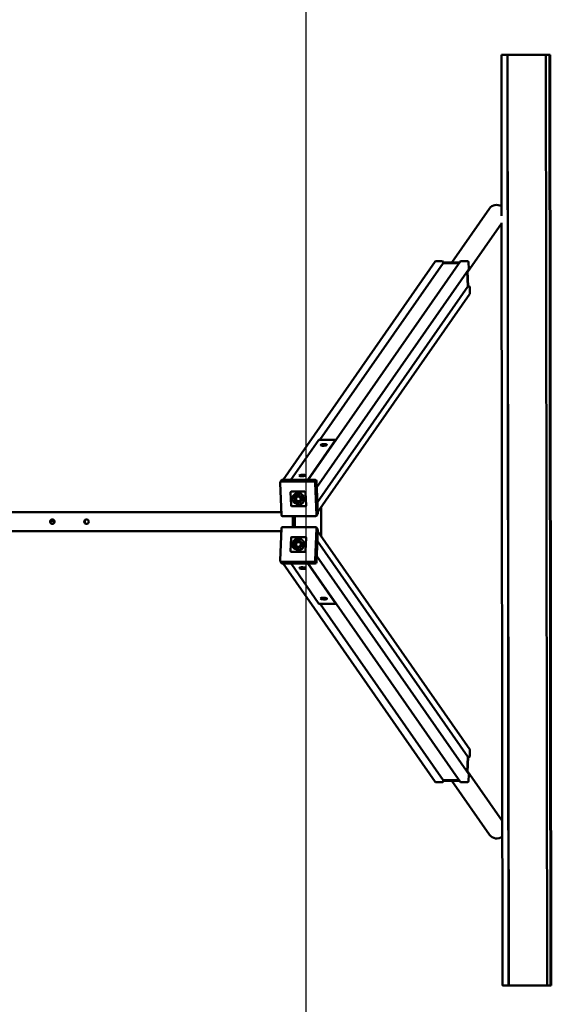
# Model space of a CAD drawing. Units: millimetres. Extents: x -4867 to 5787, y -3491 to 5775.
# Drawn here: x 1852 to 3250, y -1121 to 1471 of the extents above; entities that cross this region are included whole.
import ezdxf

# ---------------------------------------------------------------- set-up
doc = ezdxf.new("R2010")
doc.units = ezdxf.units.MM
doc.layers.add('Sketch Geometry (ISO)', color=7, linetype='Continuous', lineweight=25)
doc.layers.add('Visible (ISO)', color=7, linetype='Continuous', lineweight=50)

msp = doc.modelspace()

# ---------------------------------------------------------------- linework, layer by layer
at = {"layer": 'Sketch Geometry (ISO)'}
msp.add_line((2604.4, 3789.3), (2604.4, -3490.7), dxfattribs=at)
at = {"layer": 'Visible (ISO)'}
for p, q in [((3119.6, 954.9), (3119.1, 1378.3)), ((3135, 1378.3), (3120.7, 1378.3)), ((3135.5, 1378.3), (3135, 1378.3)), ((3135, 1378.3), (3137.9, -1071.7)), ((3135.5, 1378.2), (3236.4, 1378.3)), ((3135.5, 1378.3), (3138.3, -1071.7)), ((3236.4, 1378.3), (3245.8, 1378.4)), ((3239.3, -1071.7), (3236.4, 1378.3)), ((3245.8, 1378.4), (3247.5, 1378.4)), ((3245.8, 1378.4), (3248.7, -1071.6)), ((3247.5, 1378.4), (3250.4, -1071.6)), ((3087.9, 973.7), (2988.7, 831.3)), ((3119.6, 934.7), (3029.9, 805.9)), ((3122, -1071.7), (3119.6, 936)), ((2944.8, 834), (2544.8, 259.6)), ((3011.6, 834.8), (2611.1, 259.6)), ((2965.8, 830.3), (2641.5, 364.6)), ((2947.2, 835.1), (2964.6, 835.1)), ((2965.7, 834.2), (2965.8, 830.3)), ((2965.8, 831.3), (3009.2, 831.3)), ((2965.8, 830.3), (3008.5, 830.3)), ((2965.8, 830.3), (3008.5, 830.3)), ((3012.4, 835.1), (3029.9, 835.1)), ((3033, 832.2), (3033.7, 815)), ((3033.5, 814.4), (2633.4, 239.9)), ((3029.1, 808), (3030.8, 768.9)), ((3029.1, 808), (3030.8, 768.9)), ((3029.8, 809), (3031.5, 768.9)), ((3030.8, 768.9), (2635.1, 200.8)), ((3030.8, 768.9), (3034.7, 768.9)), ((3035.7, 768), (3036.5, 750.7)), ((3036, 749), (2636.2, 175)), ((2638.6, 364.6), (2565.5, 259.6)), ((2609.8, 259.6), (2683, 364.6)), ((2683, 364.6), (2638.6, 364.6)), ((2683, 364.6), (2683, 362.9)), ((2629.6, 259.6), (2542.9, 259.6)), ((2536.7, 251.9), (2540.4, 166.5)), ((2537.2, 253.6), (2540.6, 258.4)), ((2626.2, 254.8), (2539.6, 254.8)), ((2633, 166.5), (2629.3, 251.9)), ((2636.4, 171.3), (2632.7, 256.7)), ((2564.4, 226.6), (2565.9, 191.7)), ((2565.9, 191.7), (2564.4, 226.6)), ((2601.7, 228.6), (2566.3, 228.6)), ((2566.3, 228.6), (2601.7, 228.6)), ((2575.4, 217.5), (2575.3, 217.4)), ((2576.2, 197), (2575.3, 217.4)), ((2575.3, 217.4), (2578.4, 217.4)), ((2575.4, 217.5), (2578.5, 217.5)), ((2578.5, 217.5), (2578.4, 217.4)), ((2578.4, 217.4), (2578.4, 216.1)), ((2578.5, 216.2), (2578.4, 216.1)), ((2578.5, 217.5), (2578.5, 216.2)), ((2578.7, 209.3), (2579.3, 195.3)), ((2578.8, 209.4), (2579.4, 195.4)), ((2605.3, 191.7), (2603.8, 226.6)), ((2603.8, 226.6), (2605.3, 191.7)), ((2568, 189.8), (2603.4, 189.8)), ((2603.4, 189.8), (2568, 189.8)), ((2579.4, 195.4), (2579.3, 195.3)), ((2579.3, 195.3), (2579.3, 195.3)), ((2580.4, 201.4), (2582.6, 203.7)), ((2580.5, 201.6), (2580.4, 201.4)), ((2580.5, 201.6), (2582.7, 203.8)), ((2582.7, 203.8), (2582.6, 203.7)), ((2592.8, 204), (2592.7, 203.9)), ((2645, 111), (2645, 187.6)), ((2540.1, 174.3), (-357.9, 174.3)), ((2543.5, 163.6), (2630.2, 163.6)), ((2570.6, 135), (2570.6, 163.6)), ((2575.5, 163.6), (2575.5, 135)), ((2632.5, 164.8), (2635.9, 169.6)), ((1931.7, 150.4), (1943.3, 150.4)), ((1943.3, 147.6), (1943.3, 151.1)), ((2023, 153.2), (2023, 145.4)), ((2540.5, 132.1), (2536.8, 46.7)), ((2630.2, 135), (2543.5, 135)), ((2629.3, 46.7), (2633, 132.1)), ((2632.5, 133.8), (2635.9, 129)), ((-358.4, 124.3), (2540.1, 124.3)), ((2566, 106.9), (2564.4, 71.9)), ((2564.4, 71.9), (2566, 106.9)), ((2603.5, 108.8), (2568, 108.8)), ((2568, 108.8), (2603.5, 108.8)), ((2603.8, 71.9), (2605.3, 106.9)), ((2605.3, 106.9), (2603.8, 71.9)), ((2632.7, 41.9), (2636.4, 127.3)), ((3036, -450.4), (2636.2, 123.6)), ((2575.1, 77.3), (2576, 97.6)), ((2576, 97.6), (2579.1, 97.6)), ((2578.8, 89.5), (2578.2, 75.5)), ((2578.9, 89.4), (2578.2, 75.4)), ((2579.1, 97.6), (2579.1, 96.3)), ((2579.2, 97.5), (2579.1, 97.6)), ((2579.2, 97.5), (2579.2, 96.4)), ((2579.8, 81.7), (2582.2, 83.9)), ((2579.9, 81.5), (2579.8, 81.7)), ((2592.8, 94.8), (2592.7, 94.9)), ((3030.8, -470.3), (2635.1, 97.8)), ((2566.3, 70), (2601.8, 70)), ((2601.8, 70), (2566.3, 70)), ((2578.2, 75.5), (2578.2, 75.5)), ((2578.2, 75.5), (2578.2, 75.5)), ((3033.6, -515.9), (2633.4, 58.7)), ((2537.3, 45), (2540.6, 40.2)), ((2539.6, 43.8), (2626.2, 43.8)), ((2543, 39), (2629.6, 39)), ((2944.9, -535.4), (2544.9, 39)), ((2565.6, 39), (2639.1, -66.6)), ((2683.4, -66.6), (2609.9, 39)), ((3011.7, -536.2), (2611.1, 39)), ((2639.1, -66.6), (2683.4, -66.6)), ((2965.9, -531.7), (2641.9, -66.6)), ((2683.4, -66.6), (2683.5, -64.9)), ((3036.5, -452.1), (3035.8, -469.4)), ((3030.8, -470.3), (3029.1, -509.4)), ((3030.8, -470.3), (3029.1, -509.4)), ((3031.5, -470.3), (3029.8, -510.4)), ((3034.8, -470.3), (3030.8, -470.3)), ((3121.5, -638.8), (3029.9, -507.3)), ((3033.7, -516.4), (3033, -533.6)), ((2964.7, -536.6), (2947.2, -536.6)), ((2965.9, -531.7), (2965.7, -535.6)), ((3009.2, -532.7), (2965.8, -532.7)), ((3008.6, -531.7), (2965.9, -531.7)), ((3008.6, -531.7), (2965.9, -531.7)), ((3087.9, -675.1), (2988.7, -532.7)), ((3029.9, -536.6), (3012.4, -536.6)), ((3122, -1071.7), (3135.8, -1071.8)), ((3123.5, -1071.7), (3137.9, -1071.7)), ((3124, -1071.7), (3137.8, -1071.8)), ((3124, -1071.7), (3138.3, -1071.7)), ((3137.8, -1071.8), (3239.3, -1071.7)), ((3137.8, -1071.8), (3137.8, -1071.7)), ((3138.3, -1071.7), (3137.9, -1071.7)), ((3138.2, -1071.8), (3239.7, -1071.7)), ((3239.3, -1071.7), (3248.7, -1071.6)), ((3241, -1071.7), (3250.4, -1071.6)), ((3248.7, -1071.6), (3250.4, -1071.6))]:
    msp.add_line(p, q, dxfattribs=at)
for centre in [(1937.6, 149.3), (2027.6, 149.3)]:
    msp.add_circle(centre, 6, dxfattribs=at)
for centre, major_axis, ratio, start_param, end_param in [((3121.1, 1378.3), (-2, 0), 0.001872, 4.93748, 6.283185), ((3107.7, 959.9), (-19.8, 13.8), 0.955555, 4.776997, 6.283185), ((2947.3, 832.2), (-2.46, 1.71), 0.955555, 5.342222, 6.283185), ((2964.7, 834.2), (-0.821, 0.572), 0.955555, 3.771426, 5.342222), ((3012.4, 834.2), (-0.821, 0.572), 0.955555, 5.342222, 6.283185), ((3030, 832.2), (-2.46, 1.71), 0.955555, 3.771426, 5.342222), ((3032.7, 815), (0.821, -0.572), 0.955555, 0, 0.629833), ((3034.8, 768), (-0.821, 0.572), 0.955555, 3.771426, 5.342222), ((3033.5, 750.7), (2.46, -1.71), 0.955555, 0, 0.629833), ((2651.7, 348.4), (5.49, 0.24), 0.238247, 0.926547, 2.215045), ((2543, 256.7), (-2.46, 1.71), 0.955555, 5.342222, 6.283185), ((2595.7, 268), (5.49, 0.24), 0.238247, 0.926547, 2.215045), ((2629.7, 256.7), (-2.46, 1.71), 0.955555, 3.771426, 5.342222), ((2539.7, 251.9), (-2.46, 1.71), 0.955555, 5.342222, 6.913018), ((2626.3, 251.9), (-2.46, 1.71), 0.955555, 3.771426, 5.342222), ((2566.4, 226.6), (-1.64, 1.14), 0.955555, 5.342222, 6.913018), ((2566.4, 226.6), (-1.64, 1.14), 0.955555, 5.342222, 6.913018), ((2584.9, 209.3), (12.9, -9), 0.955555, 4.931827, 10.984552), ((2585, 209.4), (-12.9, 9), 0.955555, 0.004888, 1.552571), ((2584.9, 209.3), (-7.75, 5.4), 0.955555, 1.653169, 6.071982), ((2585, 209.4), (-7.75, 5.4), 0.955555, 3.141593, 6.071982), ((2585, 209.3), (5.2, -3.62), 0.955555, 4.915086, 10.059618), ((2585, 209.4), (-5.2, 3.62), 0.955555, 0.012181, 0.63484), ((2601.8, 226.6), (-1.64, 1.14), 0.955555, 3.771426, 5.342222), ((2601.8, 226.6), (1.64, -1.14), 0.955555, 0.629833, 2.200629), ((2567.9, 191.7), (1.64, -1.14), 0.955555, 3.771426, 5.342222), ((2567.9, 191.7), (-1.64, 1.14), 0.955555, 0.629833, 2.200629), ((2585, 209.4), (12.9, -9), 0.955555, 4.932348, 6.278298), ((2585, 209.4), (5.2, -3.62), 0.955555, 4.915086, 6.271004), ((2603.3, 191.7), (1.64, -1.14), 0.955555, 5.342222, 6.913018), ((2603.3, 191.7), (1.64, -1.14), 0.955555, 5.342222, 6.913018), ((2543.4, 166.5), (2.46, -1.71), 0.955555, 3.771426, 5.342222), ((2630, 166.5), (2.46, -1.71), 0.955555, 5.342222, 6.913018), ((2633.4, 171.3), (2.46, -1.71), 0.955555, 0, 0.629833), ((2543.4, 132.1), (-2.46, -1.71), 0.955555, 4.082556, 5.653352), ((2630.1, 132.1), (2.46, 1.71), 0.955555, 5.653352, 7.224149), ((2567.9, 106.9), (-1.64, -1.14), 0.955555, 4.082556, 5.653352), ((2567.9, 106.9), (1.64, 1.14), 0.955555, 0.940963, 2.51176), ((2585, 89.4), (12.9, 9), 0.955555, 0.004888, 3.136705), ((2585, 89.5), (12.9, 9), 0.955555, 3.672161, 9.724886), ((2603.4, 106.9), (1.64, 1.14), 0.955555, 5.653352, 7.224149), ((2603.4, 106.9), (1.64, 1.14), 0.955555, 5.653352, 7.224149), ((2633.4, 127.3), (2.46, 1.71), 0.955555, 5.653352, 6.283185), ((2585, 89.5), (5.2, 3.62), 0.955555, 3.65542, 8.799952), ((2585.1, 89.4), (5.2, 3.62), 0.955555, 0.012181, 2.516767), ((2585, 89.5), (7.75, 5.4), 0.955555, 3.535095, 7.953909), ((2585.1, 89.4), (7.75, 5.4), 0.955555, 3.535095, 6.283185), ((2566.4, 71.9), (-1.64, -1.14), 0.955555, 5.653352, 7.224149), ((2566.4, 71.9), (-1.64, -1.14), 0.955555, 5.653352, 7.224149), ((2601.9, 71.9), (1.64, 1.14), 0.955555, 4.082556, 5.653352), ((2601.9, 71.9), (-1.64, -1.14), 0.955555, 0.940963, 2.51176), ((2539.7, 46.7), (-2.46, -1.71), 0.955555, 5.653352, 7.224149), ((2543.1, 41.9), (-2.46, -1.71), 0.955555, 0, 0.940963), ((2596.1, 30), (-5.49, 0.24), 0.238247, 0.926547, 2.215045), ((2626.4, 46.7), (2.46, 1.71), 0.955555, 4.082556, 5.653352), ((2629.7, 41.9), (2.46, 1.71), 0.955555, 4.082556, 5.653352), ((2652.1, -50.3), (-5.49, 0.24), 0.238247, 0.926547, 2.215045), ((3033.6, -452.1), (2.46, 1.71), 0.955555, 5.653352, 6.283185), ((3034.8, -469.4), (0.821, 0.572), 0.955555, 4.082556, 5.653352), ((3032.8, -516.4), (0.821, 0.572), 0.955555, 5.653352, 6.283185), ((2947.3, -533.6), (-2.46, -1.71), 0.955555, 0, 0.940963), ((2964.7, -535.6), (0.821, 0.572), 0.955555, 4.082556, 5.653352), ((3012.5, -535.6), (-0.821, -0.572), 0.955555, 0, 0.940963), ((3030, -533.6), (2.46, 1.71), 0.955555, 4.082556, 5.653352), ((3107.7, -661.3), (-19.8, -13.8), 0.955555, 0, 1.601862), ((3124, -1071.7), (-2, 0), 0.001872, 4.93748, 6.508277), ((3137.8, -1071.8), (-2, 0), 0.001872, 0.225091, 1.795888), ((3239.3, -1071.7), (-2, 0), 0.001872, 1.795888, 2.581286)]:
    msp.add_ellipse(centre, major_axis=major_axis, ratio=ratio, start_param=start_param, end_param=end_param, dxfattribs=at)
for centre, major_axis in [((2651.5, 351.3), (-8.49, -0.37)), ((2595.5, 270.9), (-8.49, -0.37)), ((2596, 27.1), (-8.49, 0.37)), ((2652, -53.3), (-8.49, 0.37))]:
    msp.add_ellipse(centre, major_axis=major_axis, ratio=0.238247, dxfattribs=at)

doc.saveas('drawing.dxf')
